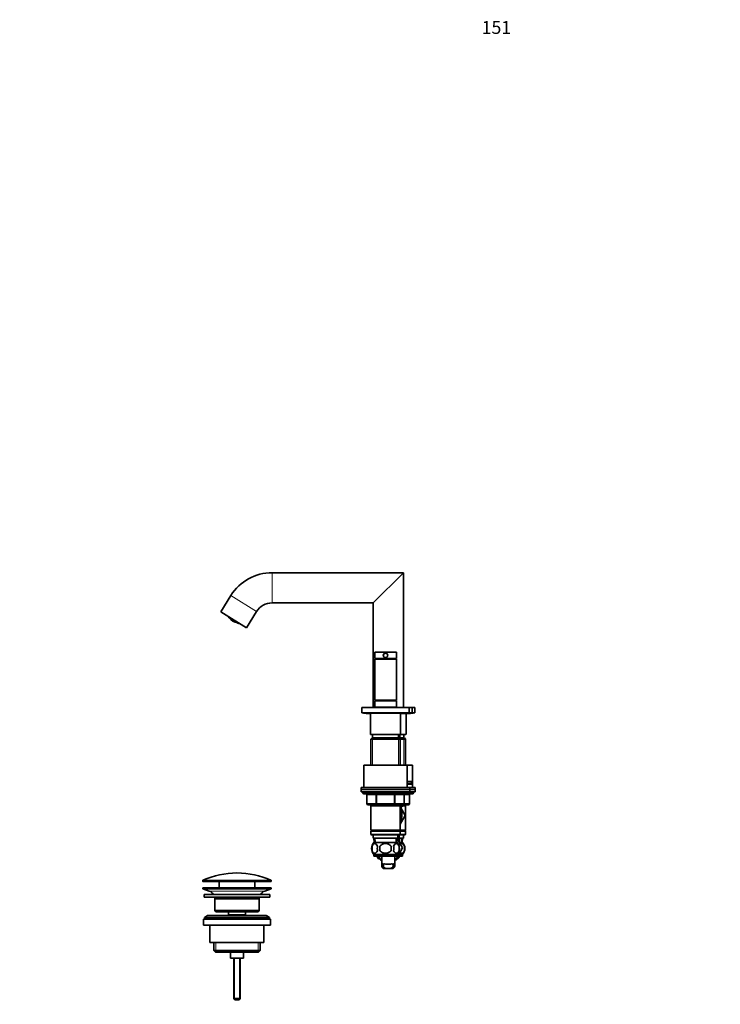
# Model space of a CAD drawing. Units: millimetres. Extents: x 0 to 1457, y 0 to 1673.
# Drawn here: x 0 to 648, y 762 to 1673 of the extents above; entities that cross this region are included whole.
import ezdxf
from ezdxf import colors
from ezdxf.entities.mleader import LeaderData, LeaderLine
from ezdxf.math import Vec2, Vec3

# ---------------------------------------------------------------- set-up
doc = ezdxf.new("R2010")
doc.units = ezdxf.units.MM
doc.layers.add('DV2_Défaut', color=7, linetype='Continuous')
doc.layers.add('Défaut', color=7, linetype='Continuous')

# ---------------------------------------------------------------- blocks, each defined once
blk = doc.blocks.new('_DOT')
at = {"color": 0}
blk.add_line((0, 0), (-1, 0), dxfattribs=at)
at = {"color": 0, "const_width": 0.333}
blk.add_lwpolyline([(-0.1665, 0, 1), (0.1665, 0, 1)], format="xyb", close=True, dxfattribs=at)
blk = doc.blocks.new('SE1')
at = {"layer": 'DV2_Défaut', "color": 7, "linetype": 'Continuous', "lineweight": 18}
for p, q in [((233.64, 1161.33), (233.64, 1133.33)), ((195.48, 1140.18), (219.22, 1125.34)), ((324.6, 1011.89), (352.6, 1011.89)), ((357.6, 1011.89), (352.6, 1011.89)), ((326.54, 1008.59), (326.54, 983.09)), ((350.36, 1011.59), (350.36, 1007.64)), ((350.66, 1008.59), (350.66, 983.09)), ((355.66, 1008.59), (355.66, 983.09)), ((359.6, 957.59), (317.6, 957.59)), ((359.6, 957.59), (364.6, 957.59)), ((321.56, 955.59), (321.43, 955.59)), ((329.65, 955.59), (321.56, 955.59)), ((321.56, 955.59), (321.56, 947.59)), ((330.51, 955.59), (329.65, 955.59)), ((329.65, 947.59), (329.65, 955.59)), ((330.51, 955.59), (330.51, 956.59)), ((346.68, 955.59), (330.51, 955.59)), ((330.51, 955.59), (330.51, 947.59)), ((346.68, 955.59), (346.68, 956.59)), ((346.68, 955.59), (347.55, 955.59)), ((346.68, 947.59), (346.68, 955.59)), ((355.63, 955.59), (347.55, 955.59)), ((347.55, 955.59), (347.55, 947.59)), ((355.63, 955.59), (355.76, 955.59)), ((355.63, 947.59), (355.63, 955.59)), ((360.63, 955.59), (355.76, 955.59)), ((360.63, 955.59), (360.76, 955.59)), ((360.63, 947.59), (360.63, 955.59)), ((321.56, 947.59), (321.43, 947.59)), ((321.56, 947.59), (329.65, 947.59)), ((326.54, 946.59), (326.54, 945.59)), ((329.65, 947.59), (330.51, 947.59)), ((330.51, 947.59), (346.68, 947.59)), ((330.51, 946.59), (330.51, 947.59)), ((346.68, 947.59), (347.55, 947.59)), ((346.68, 947.59), (346.68, 946.59)), ((347.55, 947.59), (355.63, 947.59)), ((350.66, 946.59), (350.66, 945.59)), ((355.63, 947.59), (355.76, 947.59)), ((355.66, 946.59), (355.66, 945.59)), ((355.76, 947.59), (360.63, 947.59)), ((360.63, 947.59), (360.76, 947.59)), ((329.21, 911.64), (329.04, 915.59)), ((347.98, 911.64), (348.15, 915.59)), ((352.98, 911.64), (353.15, 915.59)), ((335.11, 890.42), (336.61, 890.42)), ((336.32, 891.88), (337.13, 891.88)), ((345.87, 891.88), (345.1, 891.88)), ((347.08, 890.42), (345.58, 890.42)), ((169.35, 876.27), (232.85, 876.27)), ((232.85, 875.89), (169.35, 875.89)), ((232.55, 876.73), (169.64, 876.73)), ((226.92, 866.66), (175.28, 866.66)), ((181.62, 819.09), (181.62, 810.09)), ((220.57, 819.09), (220.57, 810.09)), ((198.71, 804.59), (198.71, 766.48)), ((203.48, 804.59), (203.48, 766.48))]:
    blk.add_line(p, q, dxfattribs=at)
at = {"layer": 'DV2_Défaut', "color": 7, "linetype": 'Continuous', "lineweight": 35}
for p, q in [((355.1, 1161.33), (233.64, 1161.33)), ((327.1, 1133.33), (355.1, 1161.33)), ((355.1, 1036.59), (355.1, 1161.33)), ((195.48, 1140.18), (186.1, 1125.17)), ((233.64, 1133.33), (327.1, 1133.33)), ((327.1, 1133.33), (327.1, 1036.59)), ((186.1, 1125.17), (209.84, 1110.33)), ((209.84, 1110.33), (219.22, 1125.34)), ((348.6, 1087.79), (328.6, 1087.79)), ((328.6, 1087.79), (328.6, 1081.79)), ((348.6, 1081.79), (348.6, 1087.79)), ((348.6, 1081.79), (328.6, 1081.79)), ((328.6, 1081.29), (348.6, 1081.29)), ((328.6, 1081.29), (328.6, 1043.29)), ((330.6, 1081.79), (330.6, 1081.29)), ((346.6, 1081.29), (346.6, 1081.79)), ((348.6, 1043.29), (348.6, 1081.29)), ((328.6, 1043.29), (348.6, 1043.29)), ((328.6, 1042.79), (348.6, 1042.79)), ((328.6, 1042.79), (328.6, 1036.79)), ((330.6, 1043.29), (330.6, 1042.79)), ((346.6, 1042.79), (346.6, 1043.29)), ((348.6, 1036.79), (348.6, 1042.79)), ((316.6, 1036.59), (360.6, 1036.59)), ((316.6, 1036.59), (316.6, 1031.59)), ((316.6, 1031.59), (360.6, 1031.59)), ((318.1, 1031.59), (318.1, 1031.19)), ((318.1, 1031.19), (359.1, 1031.19)), ((320.6, 1031.19), (320.6, 1031.09)), ((324.6, 1031.09), (320.6, 1031.09)), ((324.6, 1031.19), (324.6, 1011.89)), ((328.6, 1036.79), (348.6, 1036.79)), ((329.6, 1036.79), (329.6, 1036.59)), ((347.6, 1036.59), (347.6, 1036.79)), ((352.6, 1011.89), (352.6, 1031.19)), ((361.6, 1031.09), (352.6, 1031.09)), ((357.6, 1011.89), (357.6, 1031.09)), ((359.1, 1031.19), (359.1, 1031.59)), ((363.1, 1036.59), (360.6, 1036.59)), ((360.6, 1031.59), (360.6, 1036.59)), ((363.1, 1031.59), (360.6, 1031.59)), ((361.6, 1031.09), (361.6, 1031.59)), ((364.1, 1031.19), (361.6, 1031.19)), ((363.1, 1031.59), (363.1, 1036.59)), ((365.6, 1036.59), (363.1, 1036.59)), ((365.6, 1031.59), (363.1, 1031.59)), ((364.1, 1031.19), (364.1, 1031.59)), ((365.6, 1031.59), (365.6, 1036.59)), ((324.9, 1011.59), (352.3, 1011.59)), ((326.2, 1008.59), (325, 1007.39)), ((325, 1007.39), (352.2, 1007.39)), ((325, 1007.39), (325, 983.09)), ((351, 1008.59), (326.2, 1008.59)), ((326.6, 1011.59), (326.6, 1008.59)), ((350.6, 1008.59), (350.6, 1011.59)), ((352.2, 1007.39), (351, 1008.59)), ((351.95, 1007.64), (351.95, 1011.59)), ((351.95, 1008.59), (356, 1008.59)), ((352.2, 983.09), (352.2, 1007.39)), ((357.2, 1007.39), (352.2, 1007.39)), ((357.3, 1011.59), (352.3, 1011.59)), ((355.6, 1008.59), (355.6, 1011.59)), ((357.2, 1007.39), (356, 1008.59)), ((357.2, 983.09), (357.2, 1007.39)), ((358.6, 983.09), (318.6, 983.09)), ((318.6, 983.09), (318.6, 962.59)), ((358.6, 962.59), (358.6, 983.09)), ((363.6, 983.09), (358.6, 983.09)), ((363.6, 962.59), (363.6, 983.09)), ((362.6, 968.14), (358.6, 968.14)), ((363.1, 966.14), (358.6, 966.14)), ((362.6, 966.14), (362.6, 968.14)), ((363.1, 965.54), (363.1, 966.14)), ((361.1, 962.59), (316.1, 962.59)), ((316.1, 962.59), (316.1, 960.59)), ((361.1, 960.59), (316.1, 960.59)), ((316.1, 960.59), (361.1, 960.59)), ((316.1, 960.59), (316.1, 958.59)), ((316.1, 958.59), (361.1, 958.59)), ((317.6, 958.59), (317.6, 957.59)), ((363.1, 965.54), (358.6, 965.54)), ((359.6, 957.59), (359.6, 958.59)), ((361.1, 960.59), (361.1, 962.59)), ((361.1, 962.59), (366.1, 962.59)), ((361.1, 958.59), (361.1, 960.59)), ((361.1, 960.59), (366.1, 960.59)), ((366.1, 960.59), (361.1, 960.59)), ((366.1, 958.59), (361.1, 958.59)), ((364.6, 957.59), (364.6, 958.59)), ((366.1, 960.59), (366.1, 962.59)), ((366.1, 958.59), (366.1, 960.59)), ((318.6, 956.59), (358.6, 956.59)), ((321.43, 955.59), (321.43, 947.59)), ((355.76, 947.59), (355.76, 955.59)), ((363.6, 956.59), (358.6, 956.59)), ((360.76, 947.59), (360.76, 955.59)), ((330.51, 946.59), (322.43, 946.59)), ((325, 946.59), (325, 945.59)), ((325, 945.59), (325, 923.09)), ((325, 945.59), (352.2, 945.59)), ((346.68, 946.59), (330.51, 946.59)), ((343.6, 945.59), (357.2, 945.59)), ((354.76, 946.59), (346.68, 946.59)), ((352.2, 945.59), (352.2, 946.59)), ((352.2, 923.09), (352.2, 945.59)), ((352.59, 943.54), (352.2, 943.54)), ((352.2, 943.04), (352.6, 943.04)), ((352.59, 943.54), (354.3, 945.25)), ((352.76, 943.72), (356.88, 936.59)), ((354.3, 946.59), (354.3, 945.25)), ((354.3, 945.25), (354.3, 946.59)), ((354.3, 945.25), (354.3, 945.25)), ((359.76, 946.59), (354.76, 946.59)), ((357.2, 945.59), (357.2, 946.59)), ((357.2, 923.09), (357.2, 945.59)), ((356.88, 936.59), (352.2, 928.49)), ((352.2, 931.04), (352.6, 931.04)), ((352.2, 923.09), (325, 923.09)), ((325, 923.09), (325.5, 922.59)), ((325.5, 922.59), (325, 922.09)), ((325, 922.09), (352.2, 922.09)), ((325, 922.09), (325, 919.09)), ((325.5, 922.59), (351.7, 922.59)), ((351.7, 922.59), (352.2, 923.09)), ((352.2, 922.09), (351.7, 922.59)), ((356.7, 922.59), (351.7, 922.59)), ((352.2, 923.09), (357.2, 923.09)), ((352.2, 919.09), (352.2, 922.09)), ((357.2, 922.09), (352.2, 922.09)), ((356.7, 922.59), (357.2, 923.09)), ((357.2, 922.09), (356.7, 922.59)), ((357.2, 919.09), (357.2, 922.09)), ((352.2, 919.09), (325, 919.09)), ((325, 919.09), (325.5, 918.59)), ((325.5, 918.59), (351.7, 918.59)), ((327.1, 918.59), (327.1, 915.59)), ((327.1, 915.59), (350.1, 915.59)), ((327.88, 915.59), (328.05, 911.59)), ((349.3, 911.59), (327.9, 911.59)), ((349.14, 911.59), (349.32, 915.59)), ((349.31, 915.37), (354.38, 906.59)), ((350.1, 915.59), (350.1, 918.59)), ((351.1, 912.27), (351.1, 918.59)), ((355.1, 915.59), (351.1, 915.59)), ((351.49, 911.59), (354.3, 911.59)), ((351.7, 918.59), (352.2, 919.09)), ((356.7, 918.59), (351.7, 918.59)), ((352.2, 919.09), (357.2, 919.09)), ((354.14, 911.59), (354.32, 915.59)), ((355.1, 915.59), (355.1, 918.59)), ((356.7, 918.59), (357.2, 919.09)), ((326.08, 908.21), (326.08, 904.01)), ((333.47, 908.21), (333.47, 904.01)), ((343.72, 904.01), (343.72, 908.21)), ((354.38, 906.59), (347.74, 895.09)), ((351.12, 908.21), (351.12, 904.01)), ((356.12, 908.21), (356.12, 904.01)), ((349.3, 900.63), (327.9, 900.63)), ((327.9, 900.63), (327.9, 899.09)), ((349.3, 899.09), (327.9, 899.09)), ((331.1, 899.09), (331.1, 897.59)), ((333.01, 897.59), (331.1, 897.59)), ((331.1, 897.59), (332.1, 896.59)), ((333.59, 896.59), (332.1, 896.59)), ((334.46, 895.09), (332.15, 899.09)), ((335.1, 895.09), (334.46, 895.09)), ((335.1, 899.09), (335.1, 890.07)), ((347.1, 890.04), (347.1, 899.09)), ((347.74, 895.09), (347.1, 895.09)), ((350.1, 896.59), (348.6, 896.59)), ((351.1, 897.59), (349.18, 897.59)), ((349.3, 899.09), (349.3, 900.63)), ((350.1, 896.59), (351.1, 897.59)), ((351.1, 897.59), (351.1, 900.91)), ((351.1, 900.63), (354.3, 900.63)), ((351.1, 899.09), (354.3, 899.09)), ((354.3, 899.09), (354.3, 900.63)), ((336.56, 887.68), (338.9, 887.68)), ((343.29, 887.68), (338.9, 887.68)), ((345.63, 887.68), (343.29, 887.68)), ((169.35, 876.27), (169.35, 875.89)), ((169.85, 875.39), (232.35, 875.39)), ((184.6, 875.39), (184.6, 869.59)), ((217.6, 869.59), (217.6, 875.39)), ((232.85, 875.89), (232.85, 876.27)), ((232.6, 869.59), (169.6, 869.59)), ((169.6, 869.59), (169.6, 868.59)), ((232.6, 868.59), (169.6, 868.59)), ((169.6, 868.59), (175.28, 866.66)), ((226.92, 866.66), (232.6, 868.59)), ((232.6, 868.59), (232.6, 869.59)), ((231.6, 863.59), (170.6, 863.59)), ((170.6, 863.59), (170.6, 861.09)), ((231.6, 861.09), (170.6, 861.09)), ((221.6, 859.59), (180.6, 859.59)), ((180.6, 859.59), (180.6, 848.59)), ((221.6, 848.59), (221.6, 859.59)), ((231.6, 861.09), (231.6, 863.59)), ((221.6, 848.59), (180.6, 848.59)), ((180.6, 848.59), (181.6, 847.59)), ((220.6, 847.59), (181.6, 847.59)), ((193.35, 847.59), (193.35, 844.59)), ((208.85, 844.59), (208.85, 847.59)), ((220.6, 847.59), (221.6, 848.59)), ((232.1, 840.59), (170.1, 840.59)), ((170.1, 840.59), (170.1, 835.09)), ((231.1, 842.09), (171.1, 842.09)), ((171.1, 842.09), (171.1, 840.59)), ((227.1, 844.09), (175.1, 844.09)), ((208.85, 844.59), (193.35, 844.59)), ((193.35, 844.59), (193.81, 844.09)), ((208.38, 844.09), (208.85, 844.59)), ((231.1, 840.59), (231.1, 842.09)), ((232.1, 835.09), (232.1, 840.59)), ((232.1, 835.09), (170.1, 835.09)), ((176.1, 835.09), (176.1, 819.09)), ((226.1, 819.09), (226.1, 835.09)), ((226.1, 819.09), (176.1, 819.09)), ((179.75, 819.09), (179.75, 811.59)), ((222.45, 811.59), (179.75, 811.59)), ((179.75, 811.59), (181.25, 810.09)), ((220.95, 810.09), (222.45, 811.59)), ((222.45, 811.59), (222.45, 819.09)), ((220.95, 810.09), (181.25, 810.09)), ((195.1, 810.09), (195.1, 804.59)), ((207.1, 804.59), (195.1, 804.59)), ((198.1, 804.59), (198.1, 767.09)), ((204.1, 767.09), (204.1, 804.59)), ((207.1, 804.59), (207.1, 810.09)), ((204.1, 767.09), (198.1, 767.09)), ((198.1, 767.09), (199.1, 766.09)), ((203.1, 766.09), (199.1, 766.09)), ((203.1, 766.09), (204.1, 767.09))]:
    blk.add_line(p, q, dxfattribs=at)
for radius in [2.05, 2]:
    blk.add_circle((338.6, 1084.79), radius, dxfattribs=at)
for centre, radius, start, end in [((233.64, 1116.33), 45, 90, 148), ((233.64, 1116.33), 17, 90, 148), ((204.96, 1128.94), 14.69, 211.88106, 215.17999), ((193.36, 1120.77), 0.5, 216.89878, 236.44619), ((204.96, 1128.94), 14.57, 219.85112, 256.14888), ((202.7, 1114.93), 0.5, 241.65204, 260.08434), ((204.96, 1128.94), 14.69, 260.81649, 264.11894), ((324.9, 1011.89), 0.3, 180, 270), ((352.3, 1011.89), 0.3, 270, 0), ((357.3, 1011.89), 0.3, 270, 0), ((318.6, 957.59), 1, 180, 270), ((358.6, 957.59), 1, 270, 0), ((363.6, 957.59), 1, 270, 0), ((320.43, 955.59), 1, 0, 90), ((356.76, 955.59), 1, 90, 180), ((361.76, 955.59), 1, 90, 180), ((322.43, 947.59), 1, 180, 270), ((337.52, 937.04), 16.23, 338.29979, 21.70021), ((354.76, 947.59), 1, 270, 0), ((359.76, 947.59), 1, 270, 0), ((333.73, 906.11), 8, 136.77324, 223.22676), ((343.47, 906.11), 8, 14.56057, 43.22676), ((348.47, 906.11), 8, 316.77324, 43.22676), ((334.55, 906.11), 8.73, 166.07889, 193.92111), ((341.02, 906.11), 10.04, 167.9213, 192.0787), ((337.08, 906.11), 9.16, 346.74025, 13.25975), ((343.47, 906.11), 8, 316.77324, 344.76968), ((342.95, 906.11), 8.44, 345.58248, 14.41752), ((347.82, 906.11), 8.56, 345.79544, 14.20456), ((341.1, 943.38), 51.73, 264.70401, 275.29599), ((169.85, 876.27), 0.5, 113.93669, 180), ((169.85, 875.89), 0.5, 180, 270), ((201.1, 805.87), 77.52, 90, 113.93669), ((201.1, 805.87), 77.52, 66.06331, 90), ((232.35, 875.89), 0.5, 270, 0), ((232.35, 876.27), 0.5, 0, 66.06331), ((172.75, 859.23), 7.85, 33.77473, 71.23753), ((229.44, 859.23), 7.85, 108.76247, 146.22527), ((172.75, 859.23), 7.85, 2.67059, 13.74461), ((229.44, 859.23), 7.85, 166.25539, 177.32941), ((175.1, 839.09), 5, 90, 143.1301), ((227.1, 839.09), 5, 36.8699, 90)]:
    blk.add_arc(centre, radius, start, end, dxfattribs=at)
at = {"layer": 'DV2_Défaut', "color": 7, "linetype": 'Continuous', "lineweight": 18}
for centre, radius, start, end in [((188.63, 1115.74), 6.44, 36.94479, 47.59181), ((204.96, 1128.94), 14.56, 219.85112, 256.14888), ((200.25, 1108.48), 6.44, 68.40758, 79.05582)]:
    blk.add_arc(centre, radius, start, end, dxfattribs=at)
for centre, major_axis, ratio, start_param, end_param in [((193.38, 1120.78), (0.126, -0.484), 0.997952, 5.070711, 5.445828), ((202.7, 1114.95), (-0.49, -0.099), 0.997952, 0.836931, 1.212474), ((320.7, 955.59), (0, 1), 0.866025, 4.712389, 6.283185), ((328.78, 955.59), (0, 1), 0.866025, 4.712389, 6.283185), ((348.41, 955.59), (0, -1), 0.866025, 3.141593, 4.712389), ((356.49, 955.59), (0, -1), 0.866025, 3.141593, 4.712389), ((361.49, 955.59), (0, 1), 0.866025, 0, 1.570796), ((322.43, 947.59), (0, -1), 0.866025, 4.712389, 6.283185), ((330.51, 947.59), (0, -1), 0.866025, 4.712389, 6.283185), ((346.68, 947.59), (0, 1), 0.866025, 3.141593, 4.712389), ((354.76, 947.59), (0, 1), 0.866025, 3.141593, 4.712389), ((359.76, 947.59), (0, -1), 0.866025, 0, 1.570796)]:
    blk.add_ellipse(centre, major_axis=major_axis, ratio=ratio, start_param=start_param, end_param=end_param, dxfattribs=at)
at = {"layer": 'DV2_Défaut', "color": 7, "linetype": 'Continuous', "lineweight": 35}
for points, knots in [([(193.1, 1120.37), (193.1, 1120.37), (193.1, 1120.37), (193.1, 1120.36), (193.14, 1120.33), (193.24, 1120.23), (193.4, 1120.05), (193.59, 1119.82), (193.72, 1119.67), (193.77, 1119.6)], [0, 0, 0, 0, 0.000058, 0.065122, 0.169487, 0.327233, 0.551668, 0.823572, 1, 1, 1, 1]), ([(201.47, 1114.79), (201.52, 1114.78), (201.69, 1114.74), (201.99, 1114.66), (202.26, 1114.58), (202.41, 1114.54), (202.46, 1114.52), (202.46, 1114.52), (202.45, 1114.52), (202.45, 1114.53)], [0, 0, 0, 0, 0.09162, 0.383373, 0.624194, 0.801578, 0.902304, 0.967858, 1, 1, 1, 1]), ([(354.3, 945.25), (353.79, 944.75), (353.27, 944.33), (352.56, 943.93), (352.38, 943.84), (352.2, 943.77)], [0, 0, 0, 0, 0.7521615, 0.7521615, 1, 1, 1, 1]), ([(352.2, 942.44), (352.5, 942.11), (352.76, 941.66), (353.45, 939.99), (353.69, 938.5), (353.69, 935.56), (353.44, 934.07), (352.76, 932.42), (352.5, 931.97), (352.2, 931.64)], [0, 0, 0, 0, 0.157854, 0.157854, 0.50033, 0.50033, 0.842806, 0.842806, 1, 1, 1, 1]), ([(331.2, 908.21), (330.92, 909.04), (330.52, 909.63), (329.62, 910.41), (329.13, 910.59), (328.15, 910.59), (327.66, 910.41), (326.76, 909.64), (326.35, 909.04), (326.08, 908.21)], [0, 0, 0, 0, 0.25, 0.25, 0.5, 0.5, 0.75, 0.75, 1, 1, 1, 1]), ([(326.08, 904.01), (326.35, 903.19), (326.76, 902.59), (327.65, 901.82), (328.15, 901.64), (329.13, 901.64), (329.62, 901.82), (330.52, 902.59), (330.92, 903.19), (331.2, 904.01)], [0, 0, 0, 0, 0.25, 0.25, 0.5, 0.5, 0.75, 0.75, 1, 1, 1, 1]), ([(343.72, 908.21), (343.18, 909.03), (342.35, 909.64), (340.55, 910.41), (339.57, 910.59), (337.62, 910.59), (336.64, 910.41), (334.84, 909.64), (334.02, 909.03), (333.47, 908.21)], [0, 0, 0, 0, 0.25, 0.25, 0.5, 0.5, 0.75, 0.75, 1, 1, 1, 1]), ([(333.47, 904.01), (334.02, 903.19), (334.84, 902.59), (336.65, 901.81), (337.62, 901.63), (339.59, 901.64), (340.56, 901.82), (342.35, 902.59), (343.17, 903.19), (343.72, 904.01)], [0, 0, 0, 0, 0.25, 0.25, 0.5, 0.5, 0.75, 0.75, 1, 1, 1, 1]), ([(345.99, 908.21), (346.27, 909.04), (346.68, 909.63), (347.57, 910.41), (348.06, 910.59), (349.05, 910.59), (349.54, 910.41), (350.43, 909.64), (350.84, 909.04), (351.12, 908.21)], [0, 0, 0, 0, 0.25, 0.25, 0.5, 0.5, 0.75, 0.75, 1, 1, 1, 1]), ([(351.12, 904.01), (350.84, 903.19), (350.44, 902.59), (349.54, 901.82), (349.05, 901.64), (348.06, 901.64), (347.58, 901.82), (346.68, 902.59), (346.27, 903.19), (345.99, 904.01)], [0, 0, 0, 0, 0.25, 0.25, 0.5, 0.5, 0.75, 0.75, 1, 1, 1, 1]), ([(351.94, 902.37), (352, 902.31), (352.06, 902.26), (352.57, 901.82), (353.06, 901.64), (354.05, 901.64), (354.54, 901.82), (355.43, 902.59), (355.84, 903.19), (356.12, 904.01)], [0, 0, 0, 0, 0.043172, 0.043172, 0.362115, 0.362115, 0.681057, 0.681057, 1, 1, 1, 1]), ([(356.12, 908.21), (355.84, 909.04), (355.44, 909.63), (354.54, 910.41), (354.05, 910.59), (353.13, 910.59), (352.71, 910.46), (352.31, 910.17)], [0, 0, 0, 0, 0.34913, 0.34913, 0.69826, 0.69826, 1, 1, 1, 1]), ([(336.56, 887.68), (336.28, 887.8), (336.04, 887.94), (335.64, 888.28), (335.48, 888.48), (335.25, 888.94), (335.17, 889.2), (335.09, 889.78), (335.09, 890.09), (335.11, 890.42)], [0, 0, 0, 0, 0.25, 0.25, 0.5, 0.5, 0.75, 0.75, 1, 1, 1, 1]), ([(335.11, 890.42), (335.13, 890.66), (335.16, 890.86), (335.24, 891.13), (335.27, 891.21), (335.35, 891.37), (335.39, 891.43), (335.49, 891.55), (335.55, 891.61), (335.68, 891.7), (335.74, 891.74), (335.97, 891.83), (336.13, 891.86), (336.32, 891.88)], [0, 0, 0, 0, 0.25, 0.25, 0.375, 0.375, 0.5, 0.5, 0.625, 0.625, 0.75, 0.75, 1, 1, 1, 1]), ([(338.9, 887.68), (338.48, 887.77), (338.11, 887.88), (337.48, 888.18), (337.23, 888.37), (336.85, 888.84), (336.73, 889.11), (336.59, 889.73), (336.58, 890.06), (336.61, 890.42)], [0, 0, 0, 0, 0.25, 0.25, 0.5, 0.5, 0.75, 0.75, 1, 1, 1, 1]), ([(336.61, 890.42), (336.64, 890.68), (336.68, 890.9), (336.81, 891.18), (336.86, 891.26), (336.98, 891.41), (337.05, 891.48), (337.21, 891.6), (337.29, 891.65), (337.49, 891.73), (337.59, 891.76), (337.77, 891.8), (337.84, 891.82), (337.92, 891.83)], [0, 0, 0, 0, 0.3014501, 0.3014501, 0.4521751, 0.4521751, 0.6029002, 0.6029002, 0.7536252, 0.7536252, 0.9043503, 0.9043503, 1, 1, 1, 1]), ([(343.29, 887.68), (343.71, 887.77), (344.08, 887.88), (344.71, 888.18), (344.96, 888.37), (345.34, 888.84), (345.46, 889.11), (345.6, 889.73), (345.61, 890.06), (345.58, 890.42)], [0, 0, 0, 0, 0.25, 0.25, 0.5, 0.5, 0.75, 0.75, 1, 1, 1, 1]), ([(345.58, 890.42), (345.56, 890.68), (345.51, 890.9), (345.38, 891.18), (345.33, 891.26), (345.21, 891.41), (345.14, 891.48), (344.99, 891.6), (344.9, 891.65), (344.71, 891.73), (344.61, 891.76), (344.42, 891.81), (344.35, 891.82), (344.27, 891.83)], [0, 0, 0, 0, 0.301041, 0.301041, 0.451562, 0.451562, 0.602083, 0.602083, 0.752603, 0.752603, 0.903124, 0.903124, 1, 1, 1, 1]), ([(345.63, 887.68), (345.92, 887.8), (346.16, 887.94), (346.55, 888.28), (346.71, 888.48), (346.94, 888.94), (347.02, 889.2), (347.1, 889.78), (347.11, 890.09), (347.08, 890.42)], [0, 0, 0, 0, 0.25, 0.25, 0.5, 0.5, 0.75, 0.75, 1, 1, 1, 1]), ([(347.08, 890.42), (347.07, 890.66), (347.04, 890.86), (346.95, 891.13), (346.92, 891.21), (346.84, 891.37), (346.8, 891.43), (346.7, 891.55), (346.64, 891.61), (346.52, 891.7), (346.45, 891.74), (346.23, 891.83), (346.06, 891.86), (345.87, 891.88)], [0, 0, 0, 0, 0.25, 0.25, 0.375, 0.375, 0.5, 0.5, 0.625, 0.625, 0.75, 0.75, 1, 1, 1, 1])]:
    blk.add_open_spline(points, degree=3, knots=knots, dxfattribs=at)

msp = doc.modelspace()

# ---------------------------------------------------------------- block references
at = {"layer": 'Défaut'}
msp.add_blockref('SE1', (0, 0), dxfattribs=at)

# ---------------------------------------------------------------- leaders
at = {"layer": 'Défaut', "color": 7, "linetype": 'Continuous', "lineweight": 18}
ml = msp.add_multileader_mtext('Standard', dxfattribs=at)
ml.set_content('{\\pxsm0.9;\\fSolid Edge ISO|b1||i0||c0|p34;\\W1.;20/10/2016\\P}', color=256)
ml.set_leader_properties()
ml.set_arrow_properties(name='DOT')
ml.build(insert=Vec2(0, 0))
ml.multileader.update_dxf_attribs({"leader_type": 0, "dogleg_length": 0, "arrow_head_size": 12})
ctx = ml.context
ctx.base_point, ctx.char_height, ctx.arrow_head_size, ctx.landing_gap_size = Vec3(1144.73, 1666.09), 12, 12, 4.2
notes = []
notes.append((ctx, [(0, (0, 0, 0), (0, 0), (1, 0), 1, [])]))
ctx.mtext.insert = Vec3(1146.73, 1672.21)
ml = msp.add_multileader_mtext('Standard', dxfattribs=at)
ml.set_content('{\\pxsm0.9;\\fArial|b1||i0||c0|p34;\\W1.;151\\P}', color=256)
ml.set_leader_properties()
ml.set_arrow_properties(name='DOT')
ml.build(insert=Vec2(0, 0))
ml.multileader.update_dxf_attribs({"leader_type": 0, "dogleg_length": 0, "arrow_head_size": 12})
ctx = ml.context
ctx.base_point, ctx.char_height, ctx.arrow_head_size, ctx.landing_gap_size = Vec3(425.6, 1665.92), 12, 12, 4.2
notes.append((ctx, [(0, (0, 0, 0), (0, 0), (1, 0), 1, [])]))
ctx.mtext.insert = Vec3(427.6, 1672.02)
for ctx, leaders in notes:
    for number, flags, end, landing, length, lines in leaders:
        leader = LeaderData()
        leader.index, (leader.has_last_leader_line, leader.has_dogleg_vector, leader.attachment_direction) = number, flags
        leader.last_leader_point, leader.dogleg_vector, leader.dogleg_length = Vec3(end), Vec3(landing), length
        for number, points, colour, breaks in lines:
            line = LeaderLine()
            line.index, line.vertices, line.color, line.breaks = number, Vec3.list(points), colors.encode_raw_color(colour), breaks
            leader.lines.append(line)
        ctx.leaders.append(leader)

doc.saveas('drawing.dxf')
